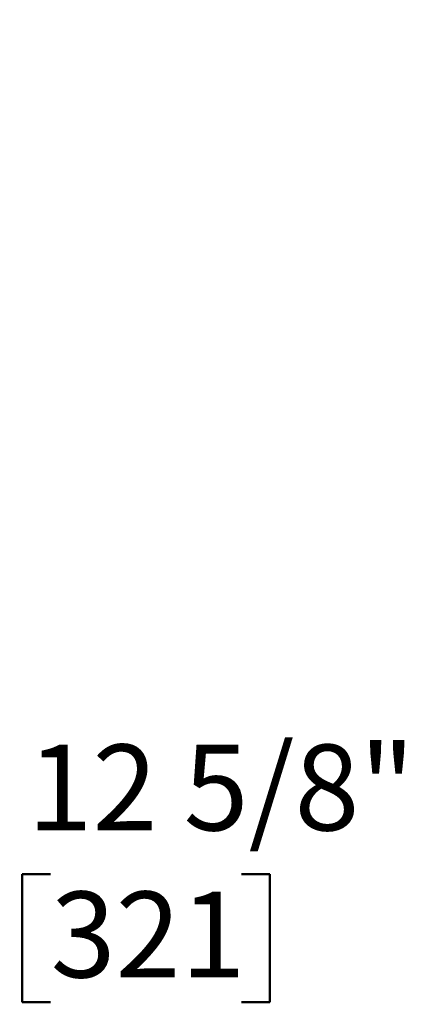
# Model space of a CAD drawing. Units: inches. Extents: x 0.1 to 8.4, y 0.1 to 10.9.
# Drawn here: x 6.1 to 6.6, y 6.7 to 7.8 of the extents above; entities that cross this region are included whole.
import ezdxf

# ---------------------------------------------------------------- set-up
doc = ezdxf.new("R2010")
doc.units = ezdxf.units.IN
doc.header["$MEASUREMENT"] = 0
doc.layers.add('WALL', color=7, linetype='Continuous', lineweight=50)
doc.styles.add('SLDTEXTSTYLE1', font='TXT', dxfattribs={"width": 0.605})
doc.dimstyles.new('SLDDIMSTYLE0', dxfattribs={"dimtxt": 0.101115, "dimasz": 0.1, "dimexe": 0, "dimexo": 0.0625, "dimgap": 0.025279, "dimtad": 0, "dimtih": 1, "dimtoh": 1, "dimlfac": 4.5, "dimrnd": 1e-09, "dimzin": 12, "dimdsep": 46, "dimlunit": 5, "dimtxsty": 'SLDTEXTSTYLE1', "dimsah": 1, "dimcen": 0, "dimadec": 0, "dimazin": 3, "dimtfac": 1, "dimtdec": 3, "dimtofl": 0, "dimtmove": 0, "dimatfit": 3, "dimfxl": 0, "dimfrac": 2, "dimtolj": 1, "dimtzin": 12, "dimarcsym": 0})

# ---------------------------------------------------------------- blocks, each defined once
blk = doc.blocks.new('_D')
at = {"layer": 'WALL'}
for p, q in [((5.6579, 6.9926), (5.8568, 6.8)), ((6.1574, 6.8082), (6.1227, 6.8082)), ((6.1227, 6.8082), (6.1227, 6.6529)), ((6.3889, 6.8082), (6.4236, 6.8082)), ((6.4236, 6.8082), (6.4236, 6.6529)), ((5.8568, 6.8), (5.9818, 6.8)), ((6.1227, 6.6529), (6.1574, 6.6529)), ((6.4236, 6.6529), (6.3889, 6.6529))]:
    blk.add_line(p, q, dxfattribs=at)
blk.add_solid([(5.6579, 6.9926), (5.7193, 6.9122), (5.7402, 6.9338)], dxfattribs=at)
at = {"layer": 'WALL', "char_height": 0.10417, "attachment_point": 1, "style": 'SLDTEXTSTYLE1'}
for s, insert in [('%%c', (5.9818, 6.9656)), ('12 5/8"', (6.1293, 6.9656)), ('321', (6.1574, 6.7872))]:
    blk.add_mtext(s, dxfattribs=dict(at, insert=insert))

msp = doc.modelspace()

# ---------------------------------------------------------------- dimensions: what is measured, and where the dimension line sits
at = {"layer": 'WALL'}
dim = msp.add_diameter_dim_2p(p1=(3.6421200908, 8.9438979627), p2=(5.6579072932, 6.9925538284), dimstyle='SLDDIMSTYLE0', dxfattribs=at)
dim.commit()
dim.dimension.update_dxf_attribs({"geometry": '_D', "text_midpoint": (6.2731604518, 6.800012551), "dimtype": 163})

doc.saveas('drawing.dxf')
